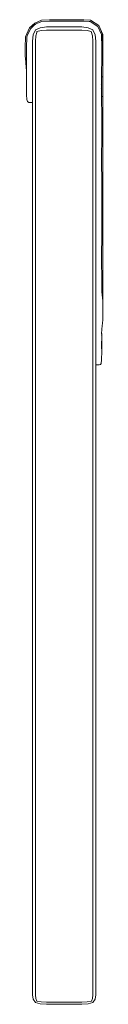
# Model space of a CAD drawing. Units: centimetres. Extents: x 1 to 317, y 0 to 325.
# Drawn here: x 306 to 317, y 124 to 264 of the extents above; entities that cross this region are included whole.
import ezdxf

# ---------------------------------------------------------------- set-up
doc = ezdxf.new("R2010")
doc.units = ezdxf.units.CM
doc.layers.get('0').update_dxf_attribs({"lineweight": 0})

msp = doc.modelspace()

# ---------------------------------------------------------------- linework, layer by layer
for p, q in [((306.62, 263.3), (307.39, 264)), ((306.76, 263.19), (307.24, 263.63)), ((307.24, 263.63), (307.25, 263.63)), ((307.25, 263.63), (307.48, 263.85)), ((308.35, 264.4), (307.39, 264)), ((308.16, 263.34), (307.46, 263.04)), ((307.79, 263.98), (307.48, 263.85)), ((308.39, 264.23), (307.79, 263.98)), ((308.16, 263.34), (309.06, 263.44)), ((309.47, 264.48), (308.35, 264.4)), ((309.47, 264.29), (308.39, 264.23)), ((309.06, 263.44), (314.06, 263.44)), ((309.47, 264.48), (310.34, 264.47)), ((309.47, 264.29), (313.33, 264.29)), ((310.77, 264.48), (310.34, 264.47)), ((310.34, 264.47), (311.16, 264.46)), ((314.36, 264.48), (310.77, 264.48)), ((314.36, 264.48), (311.16, 264.46)), ((313.34, 264.29), (314, 264.29)), ((314.01, 264.29), (314.36, 264.29)), ((314.01, 264.29), (314.36, 264.29)), ((314.96, 263.34), (314.06, 263.44)), ((315.29, 264.39), (314.36, 264.48)), ((314.36, 264.29), (314.36, 264.29)), ((314.36, 264.29), (315.1, 264.22)), ((314.36, 264.29), (315.1, 264.22)), ((314.96, 263.34), (315.66, 263.04)), ((315.11, 264.22), (315.1, 264.22)), ((315.24, 264.21), (315.11, 264.22)), ((315.24, 264.21), (315.25, 264.21)), ((315.25, 264.21), (316.33, 263.53)), ((316.48, 263.66), (315.29, 264.39)), ((316.33, 263.53), (316.86, 262.36)), ((316.48, 263.66), (317.05, 262.39)), ((316.48, 263.66), (317.03, 262.4)), ((306, 260.54), (306.06, 262.05)), ((306.06, 262.05), (306.62, 263.3)), ((306.24, 262.01), (306.19, 260.54)), ((306.26, 262.05), (306.24, 262.01)), ((306.27, 262.06), (306.26, 262.05)), ((306.31, 262.16), (306.27, 262.06)), ((306.31, 262.16), (306.35, 262.26)), ((306.76, 263.19), (306.35, 262.26)), ((307.16, 262.34), (307.06, 261.44)), ((307.46, 263.04), (307.16, 262.34)), ((307.55, 262.19), (307.5, 261.44)), ((307.66, 262.66), (307.55, 262.19)), ((307.69, 262.81), (307.66, 262.66)), ((308.31, 262.95), (307.69, 262.81)), ((309.06, 263), (308.31, 262.95)), ((314.06, 263), (309.06, 263)), ((314.81, 262.95), (314.06, 263)), ((315.42, 262.81), (314.81, 262.95)), ((315.57, 262.19), (315.42, 262.81)), ((315.62, 261.44), (315.57, 262.19)), ((315.96, 262.34), (315.66, 263.04)), ((316.06, 261.44), (315.96, 262.34)), ((316.86, 262.36), (316.87, 262.24)), ((316.86, 262.36), (316.87, 262.24)), ((316.86, 262.36), (316.86, 262.36)), ((316.87, 262.17), (316.87, 262.24)), ((316.87, 262.17), (316.87, 262.13)), ((316.87, 262.13), (316.87, 261.97)), ((316.9, 261.47), (316.87, 262.13)), ((316.87, 261.97), (316.88, 261.54)), ((317.03, 262.4), (316.98, 261.54)), ((317.07, 261.47), (317.05, 262.39)), ((306, 260.54), (306.02, 259.24)), ((306.19, 260.54), (306.18, 258.33)), ((307.06, 252.79), (307.06, 261.44)), ((307.5, 125.76), (307.5, 261.44)), ((315.62, 125.76), (315.62, 261.44)), ((316.06, 261.44), (316.06, 215.42)), ((316.88, 261.54), (316.88, 261.47)), ((316.98, 261.54), (316.9, 261.16)), ((316.9, 261.47), (316.9, 261.16)), ((316.9, 261.16), (316.9, 260.39)), ((317.07, 261.47), (317.06, 258.63)), ((317.07, 261.47), (317.07, 257.88)), ((306.02, 259.23), (306.02, 259.24)), ((306.02, 259.23), (306.04, 259.02)), ((316.89, 255.36), (316.9, 260.39)), ((316.9, 260.39), (316.98, 260.01)), ((317.05, 259.17), (316.98, 260.01)), ((317.06, 258.63), (317.05, 259.17)), ((317.05, 257.64), (317.05, 259.17)), ((306.09, 258.4), (306.04, 259.02)), ((306.04, 259.02), (306.1, 258.37)), ((306.09, 258.4), (306.1, 258.37)), ((306.1, 258.37), (306.16, 257.64)), ((306.12, 258.29), (306.16, 258.1)), ((306.18, 258.02), (306.18, 258.33)), ((306.18, 258.02), (306.18, 257.99)), ((306.18, 257.65), (306.18, 257.99)), ((317.06, 258.63), (317.05, 257.64)), ((317.07, 257.88), (317.06, 258.63)), ((317.07, 257.88), (317.06, 256.99)), ((317.07, 257.88), (317.06, 254.98)), ((317.07, 257.88), (317.07, 252.09)), ((306.16, 257.64), (306.18, 257.24)), ((306.18, 257.65), (306.18, 257.24)), ((306.18, 257.25), (306.18, 257.24)), ((306.18, 257.24), (306.18, 257.23)), ((306.18, 257.23), (306.18, 257.22)), ((306.18, 257.22), (306.18, 257.18)), ((306.18, 257.18), (306.18, 257.15)), ((306.18, 257.15), (306.18, 257.14)), ((306.18, 257.14), (306.18, 257.09)), ((306.18, 257.09), (306.18, 257.09)), ((306.18, 257.09), (306.19, 256.99)), ((306.18, 256.95), (306.18, 257.09)), ((306.19, 256.96), (306.18, 256.92)), ((306.18, 256.95), (306.18, 256.92)), ((306.18, 256.86), (306.18, 256.92)), ((306.19, 256.9), (306.18, 255.7)), ((306.18, 256.86), (306.18, 255.7)), ((306.19, 256.99), (306.19, 256.96)), ((306.19, 256.9), (306.19, 256.96)), ((306.19, 256.11), (306.19, 256.9)), ((317.03, 256.29), (317.05, 256.59)), ((317.05, 257.64), (317.05, 256.59)), ((317.06, 256.99), (317.05, 257.64)), ((317.06, 256.99), (317.05, 256.59)), ((317.06, 254.98), (317.06, 256.99)), ((306.19, 256.11), (306.18, 255.7)), ((306.18, 255.7), (306.18, 255.19)), ((306.19, 255.43), (306.18, 255.19)), ((306.18, 255.19), (306.18, 254.89)), ((306.18, 255.19), (306.19, 253.77)), ((306.19, 256.11), (306.19, 256.11)), ((306.19, 255.43), (306.19, 256.11)), ((306.19, 253.77), (306.19, 255.43)), ((306.19, 255.43), (306.19, 255.43)), ((316.86, 255.28), (316.84, 255.26)), ((316.87, 255.27), (316.84, 255.23)), ((316.87, 255.27), (316.89, 255.36)), ((316.89, 254.61), (316.89, 255.36)), ((317.07, 252.09), (317.06, 254.98)), ((317.06, 254.98), (317.06, 252.98)), ((306.18, 254.89), (306.19, 253.77)), ((306.19, 253.77), (306.23, 253.13)), ((306.23, 253.13), (306.19, 253.77)), ((316.84, 254.74), (316.87, 254.7)), ((316.87, 254.7), (316.89, 254.61)), ((316.89, 254.61), (316.9, 249.58)), ((317.03, 253.59), (317.05, 253.38)), ((306.23, 253.13), (306.33, 252.82)), ((306.33, 252.82), (306.23, 253.13)), ((306.23, 253.13), (306.23, 253.13)), ((306.54, 252.72), (306.33, 252.82)), ((307, 252.72), (306.54, 252.72)), ((307, 252.72), (307.06, 252.79)), ((307.06, 252.78), (307, 252.72)), ((307.06, 252.78), (307.06, 252.79)), ((307.06, 125.76), (307.06, 252.78)), ((317.06, 252.98), (317.05, 253.38)), ((317.06, 252.98), (317.05, 252.32)), ((317.05, 252.32), (317.05, 250.79)), ((317.06, 251.49), (317.05, 252.32)), ((317.07, 252.09), (317.06, 252.98)), ((317.05, 250.79), (316.98, 249.96)), ((317.06, 251.34), (317.05, 250.79)), ((317.07, 252.09), (317.06, 251.49)), ((317.06, 251.49), (317.06, 251.34)), ((317.07, 249.88), (317.06, 251.34)), ((317.07, 252.09), (317.07, 249.88)), ((316.98, 249.96), (316.9, 249.58)), ((316.9, 248.8), (316.9, 249.58)), ((317.07, 249.51), (317.07, 249.88)), ((317.07, 249.19), (317.07, 249.51)), ((316.89, 243.78), (316.9, 248.8)), ((316.98, 248.43), (316.9, 248.8)), ((317.05, 247.59), (316.98, 248.43)), ((317.06, 247.04), (317.07, 248.5)), ((317.07, 248.87), (317.07, 249.19)), ((317.07, 248.5), (317.07, 248.87)), ((317.07, 246.29), (317.07, 248.5)), ((317.05, 247.59), (317.06, 247.04)), ((317.06, 246.39), (317.05, 247.59)), ((317.06, 246.89), (317.06, 247.04)), ((317.06, 246.89), (317.07, 246.29)), ((317.06, 246.39), (317.06, 246.89)), ((317.05, 246.06), (317.06, 246.18)), ((317.05, 245.86), (317.05, 246.06)), ((317.06, 245.61), (317.05, 245.86)), ((317.06, 246.18), (317.06, 246.39)), ((317.06, 245.61), (317.07, 246.29)), ((317.06, 245.4), (317.06, 245.61)), ((317.06, 243.4), (317.06, 245.4)), ((317.07, 244.47), (317.06, 245.4)), ((317.07, 246.29), (317.07, 243.4)), ((317.07, 244.47), (317.07, 246.29)), ((316.89, 243.02), (316.89, 243.78)), ((317.06, 243.4), (317.07, 244.47)), ((317.07, 243.4), (317.07, 244.47)), ((316.89, 243.02), (316.9, 242.71)), ((316.9, 242.71), (316.9, 237.99)), ((317.06, 241.39), (317.06, 243.4)), ((317.07, 242.32), (317.06, 243.4)), ((317.06, 241.39), (317.07, 242.32)), ((317.07, 243.4), (317.07, 240.5)), ((317.07, 242.32), (317.07, 243.4)), ((317.07, 240.5), (317.07, 242.32)), ((317.06, 241.39), (317.05, 241.79)), ((317.05, 240.94), (317.06, 241.18)), ((317.05, 240.83), (317.05, 240.94)), ((317.06, 241.18), (317.06, 241.39)), ((317.07, 240.5), (317.06, 241.18)), ((317.06, 240.61), (317.05, 240.83)), ((317.05, 239.21), (317.06, 240.5)), ((317.06, 239.82), (317.05, 239.21)), ((317.06, 240.5), (317.06, 240.61)), ((317.07, 240.5), (317.06, 239.9)), ((317.06, 239.9), (317.06, 240.5)), ((317.06, 239.9), (317.06, 239.82)), ((317.07, 238.29), (317.06, 239.82)), ((317.07, 240.5), (317.07, 238.29)), ((316.98, 238.37), (316.9, 237.99)), ((317.05, 239.21), (316.98, 238.37)), ((317.07, 238.29), (317.07, 237.92)), ((316.9, 237.99), (316.9, 237.22)), ((316.9, 237.22), (316.98, 236.84)), ((316.9, 232.5), (316.9, 237.22)), ((317.05, 236), (316.98, 236.84)), ((317.07, 236.91), (317.06, 235.46)), ((317.07, 237.92), (317.07, 237.6)), ((317.07, 236.91), (317.07, 237.6)), ((317.07, 234.71), (317.07, 236.91)), ((317.05, 236), (317.06, 235.46)), ((317.05, 234.47), (317.05, 236)), ((317.06, 235.3), (317.05, 234.47)), ((317.06, 235.46), (317.06, 235.3)), ((317.06, 235.3), (317.07, 234.71)), ((317.06, 233.81), (317.05, 234.47)), ((317.07, 234.71), (317.06, 233.81)), ((317.07, 234.71), (317.06, 231.81)), ((317.07, 234.71), (317.07, 228.91)), ((316.89, 232.19), (316.9, 232.5)), ((317.05, 233.42), (317.04, 233.25)), ((317.06, 233.81), (317.05, 233.42)), ((317.06, 231.81), (317.06, 233.81)), ((316.89, 231.43), (316.89, 232.19)), ((316.9, 226.39), (316.89, 231.43)), ((317.07, 228.91), (317.06, 231.81)), ((317.06, 231.81), (317.06, 229.8)), ((317.04, 230.37), (317.05, 230.2)), ((317.06, 229.8), (317.05, 230.2)), ((317.05, 228.92), (317.06, 229.8)), ((317.07, 228.91), (317.06, 229.8)), ((317.05, 228.92), (317.05, 227.62)), ((317.05, 228.92), (317.06, 228.32)), ((317.06, 228.32), (317.07, 228.91)), ((317.06, 228.02), (317.06, 228.32)), ((317.07, 226.73), (317.07, 228.91)), ((317.05, 227.62), (316.98, 226.78)), ((317.05, 227.62), (317.06, 228.02)), ((317.06, 228.02), (317.07, 226.37)), ((317.06, 228.02), (317.07, 226.73)), ((317.06, 228.02), (317.07, 225)), ((316.9, 226.39), (316.98, 226.78)), ((316.9, 226.39), (316.9, 225.73)), ((316.9, 225.73), (316.98, 225.35)), ((317.07, 226.37), (317.07, 226.73)), ((317.07, 226.06), (317.07, 226.37)), ((317.07, 226.37), (317.07, 226.06)), ((317.07, 225.75), (317.07, 226.06)), ((317.07, 226.06), (317.07, 225.75)), ((317.07, 225.4), (317.07, 225.75)), ((317.05, 224.51), (316.98, 225.35)), ((317.06, 223.96), (317.05, 224.51)), ((317.06, 223.96), (317.07, 224.67)), ((317.07, 225.4), (317.07, 223.22)), ((317.07, 225), (317.07, 225.4)), ((317.07, 225), (317.07, 224.67)), ((317.07, 224.67), (317.07, 223.22)), ((317.07, 223.22), (317.05, 221.92)), ((317.05, 222.76), (317.06, 222.81)), ((317.05, 221.92), (317.05, 222.76)), ((317.06, 223.81), (317.06, 223.96)), ((317.07, 223.22), (317.06, 223.81)), ((317.06, 223.57), (317.06, 223.81)), ((317.06, 223.57), (317.06, 223.51)), ((317.05, 221.91), (316.99, 221.19)), ((317.05, 221.91), (317.05, 221.92)), ((316.89, 219.94), (316.91, 220.32)), ((316.9, 219.92), (316.89, 219.94)), ((316.89, 219.9), (316.9, 219.92)), ((316.89, 219.87), (316.89, 219.9)), ((316.91, 220.32), (316.98, 221.05)), ((316.98, 221.05), (316.99, 221.19)), ((316.98, 221.08), (316.99, 221.19)), ((316.98, 221.08), (316.98, 221.05)), ((316.88, 218.73), (316.88, 218.72)), ((316.9, 217.32), (316.88, 218.72)), ((316.88, 217.93), (316.88, 218.72)), ((316.89, 219.83), (316.89, 219.87)), ((316.89, 219.82), (316.89, 219.83)), ((316.89, 219.81), (316.89, 219.82)), ((316.9, 219.77), (316.89, 219.81)), ((316.89, 219.59), (316.9, 219.63)), ((316.9, 219.54), (316.89, 219.59)), ((316.9, 219.77), (316.9, 219.63)), ((316.9, 219.54), (316.9, 217.32)), ((316.88, 217.93), (316.88, 217.92)), ((316.88, 217.92), (316.9, 217.32)), ((316.9, 217.32), (316.88, 216.08)), ((316.88, 216.08), (316.84, 215.56)), ((316.06, 215.42), (316.08, 215.4)), ((316.06, 125.76), (316.06, 215.42)), ((316.53, 215.4), (316.08, 215.4)), ((316.53, 215.4), (316.73, 215.44)), ((316.73, 215.44), (316.84, 215.56)), ((316.73, 215.44), (316.73, 215.44)), ((307.06, 125.76), (307.16, 125.16)), ((307.16, 125.16), (307.46, 124.69)), ((307.46, 124.69), (308.16, 124.49)), ((307.5, 125.76), (307.55, 125.26)), ((307.55, 125.26), (307.69, 124.86)), ((308.31, 124.77), (307.69, 124.86)), ((308.31, 124.77), (309.06, 124.73)), ((309.06, 124.73), (314.06, 124.73)), ((314.06, 124.73), (314.81, 124.77)), ((314.81, 124.77), (315.43, 124.86)), ((314.96, 124.49), (315.66, 124.69)), ((315.43, 124.86), (315.57, 125.26)), ((315.57, 125.26), (315.62, 125.76)), ((315.66, 124.69), (315.96, 125.16)), ((315.96, 125.16), (316.06, 125.76)), ((308.16, 124.49), (309.06, 124.42)), ((309.06, 124.42), (314.06, 124.42)), ((314.06, 124.42), (314.96, 124.49))]:
    msp.add_line(p, q)

doc.saveas('drawing.dxf')
